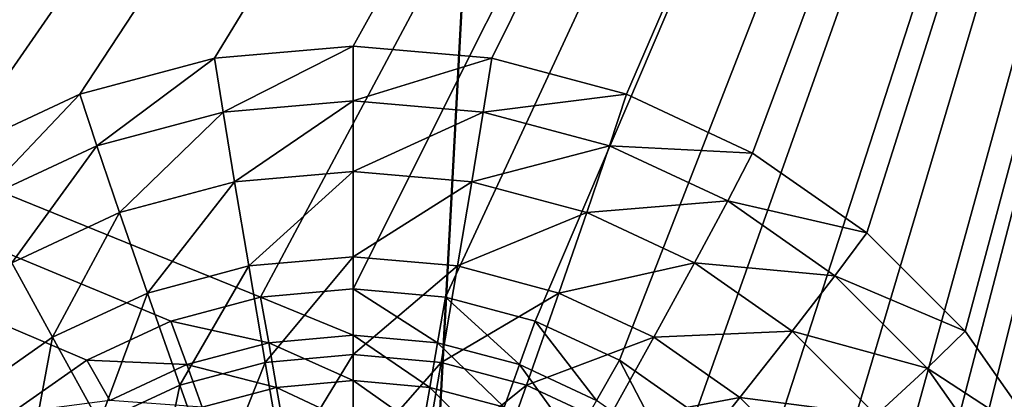
# Model space of a CAD drawing. Extents: x -200 to 200, y -200 to 200.
# Drawn here: x 4 to 6, y 97 to 98 of the extents above; entities that cross this region are included whole.
import ezdxf

# ---------------------------------------------------------------- set-up
doc = ezdxf.new("R2010")
doc.units = 0
doc.layers.add('L1', color=7, linetype='CONTINUOUS')
doc.layers.add('L5', color=7, linetype='CONTINUOUS')

msp = doc.modelspace()

# ---------------------------------------------------------------- linework, layer by layer
at = {"layer": 'L1', "color": 7}
for points in [[(2.111089, 39.67507, 9.402568), (0, 194.1989, 14.52285), (10.33152, 193.8124, 14.52285)], [(-7.345011, 193.9604, 17.5212), (0, 39.85, 12.40422), (7.345011, 193.9604, 17.5212)], [(7.345011, 193.9604, 17.5212), (0, 39.85, 12.40422), (10.32358, 193.7345, 17.5212)], [(10.33152, 193.8124, 14.52285), (14.5125, 193.6559, 14.52285), (2.111089, 39.67507, 9.402568)], [(10.32358, 193.7345, 17.5212), (0, 39.85, 12.40422), (2.111089, 39.67507, 12.40422)], [(10.32358, 193.7345, 17.5212), (2.111089, 39.67507, 12.40422), (21.99296, 192.8495, 17.5212)], [(2.111089, 39.67507, 9.402568), (14.5125, 193.6559, 14.52285), (28.94385, 192.0299, 14.52285)], [(21.99296, 192.8495, 17.5212), (2.111089, 39.67507, 12.40422), (6.337209, 39.32488, 12.40422)], [(2.111089, 39.67507, 9.402568), (28.94385, 192.0299, 14.52285), (6.337209, 39.32488, 9.402568)]]:
    msp.add_3dface(points, dxfattribs=at)
at = {"layer": 'L5', "color": 7}
for points in [[(4.65798, 97.08952, 11.17611), (-7.5, 102.145, 11.39684), (4.826352, 97.1346, 11.17808)], [(4.826352, 97.1346, 11.17808), (-7.5, 102.145, 11.39684), (7.5, 102.145, 11.39684)], [(4.65798, 97.08952, 11.17611), (4.5, 97.01592, 11.1729), (-7.5, 102.145, 11.39684)], [(-7.5, 102.145, 11.39684), (4.5, 97.01592, 11.1729), (4.357212, 96.91604, 11.16853)], [(4.826352, 97.1346, 11.17808), (7.5, 102.145, 11.39684), (5, 97.14977, 11.17874)], [(7.5, 102.145, 11.39684), (5.173648, 97.1346, 11.17808), (5, 97.14977, 11.17874)], [(7.5, 102.145, 11.39684), (5.34202, 97.08952, 11.17611), (5.173648, 97.1346, 11.17808)], [(5.5, 97.01592, 11.1729), (5.34202, 97.08952, 11.17611), (7.5, 102.145, 11.39684)], [(5.642788, 96.91604, 11.16853), (5.5, 97.01592, 11.1729), (7.5, 102.145, 11.39684)], [(7.5, 102.145, 11.39684), (5.766044, 96.7929, 11.16316), (5.642788, 96.91604, 11.16853)], [(7.5, 102.145, 11.39684), (5.866026, 96.65025, 11.15693), (5.766044, 96.7929, 11.16316)], [(5.939693, 96.49242, 11.15004), (5.866026, 96.65025, 11.15693), (7.5, 102.145, 11.39684)], [(7.5, 102.145, 11.39684), (5.984808, 96.32421, 11.1427), (5.939693, 96.49242, 11.15004)], [(7.5, 102.145, 11.39684), (6, 96.15073, 11.13512), (5.984808, 96.32421, 11.1427)], [(7.5, 90.58622, 10.89217), (6, 96.15073, 11.13512), (7.5, 102.145, 11.39684)], [(-7.5, 102.1014, 12.39589), (-4.739528, 97.58291, 12.1986), (7.5, 102.1014, 12.39589)], [(7.5, 102.1014, 12.39589), (-4.739528, 97.58291, 12.1986), (-4.48697, 97.5153, 12.19565)], [(7.5, 102.1014, 12.39589), (-4.48697, 97.5153, 12.19565), (-4.25, 97.4049, 12.19083)], [(7.5, 102.1014, 12.39589), (-4.25, 97.4049, 12.19083), (-4.035819, 97.25508, 12.18429)], [(-4.035819, 97.25508, 12.18429), (-3.850933, 97.07037, 12.17623), (7.5, 102.1014, 12.39589)], [(7.5, 102.1014, 12.39589), (-3.850933, 97.07037, 12.17623), (-3.700962, 96.85639, 12.16688)], [(7.5, 102.1014, 12.39589), (-3.700962, 96.85639, 12.16688), (-3.590461, 96.61964, 12.15655)], [(-3.522788, 96.36733, 12.14553), (7.5, 102.1014, 12.39589), (-3.590461, 96.61964, 12.15655)], [(-3.5, 96.1071, 12.13417), (7.5, 102.1014, 12.39589), (-3.522788, 96.36733, 12.14553)], [(-3.5, 96.1071, 12.13417), (4.035818, 97.25508, 12.18429), (7.5, 102.1014, 12.39589)], [(7.5, 102.1014, 12.39589), (4.035818, 97.25508, 12.18429), (4.25, 97.4049, 12.19083)], [(7.5, 102.1014, 12.39589), (4.25, 97.4049, 12.19083), (4.48697, 97.5153, 12.19565)], [(4.48697, 97.5153, 12.19565), (4.739528, 97.58291, 12.1986), (7.5, 102.1014, 12.39589)], [(7.5, 102.1014, 12.39589), (4.739528, 97.58291, 12.1986), (5, 97.60568, 12.1996)], [(7.5, 102.1014, 12.39589), (5, 97.60568, 12.1996), (5.260472, 97.58291, 12.1986)], [(5.260472, 97.58291, 12.1986), (5.51303, 97.5153, 12.19565), (7.5, 102.1014, 12.39589)], [(7.5, 102.1014, 12.39589), (5.51303, 97.5153, 12.19565), (5.75, 97.4049, 12.19083)], [(5.75, 97.4049, 12.19083), (5.964181, 97.25508, 12.18429), (7.5, 102.1014, 12.39589)], [(7.5, 102.1014, 12.39589), (5.964181, 97.25508, 12.18429), (6.149067, 97.07037, 12.17623)], [(7.5, 102.1014, 12.39589), (6.149067, 97.07037, 12.17623), (6.299038, 96.85639, 12.16688)], [(4.739528, 97.58291, 12.1986), (4.755736, 97.48188, 12.40523), (5, 97.60568, 12.1996)], [(5, 97.60568, 12.1996), (4.755736, 97.48188, 12.40523), (5, 97.50323, 12.40617)], [(5, 97.60568, 12.1996), (5, 97.50323, 12.40617), (5.260472, 97.58291, 12.1986)], [(4.48697, 97.5153, 12.19565), (4.518894, 97.41848, 12.40247), (4.739528, 97.58291, 12.1986)], [(4.739528, 97.58291, 12.1986), (4.518894, 97.41848, 12.40247), (4.755736, 97.48188, 12.40523)], [(5.260472, 97.58291, 12.1986), (5, 97.50323, 12.40617), (5.244264, 97.48188, 12.40523)], [(5.260472, 97.58291, 12.1986), (5.244264, 97.48188, 12.40523), (5.51303, 97.5153, 12.19565)], [(4.25, 97.4049, 12.19083), (4.29667, 97.31495, 12.39795), (4.48697, 97.5153, 12.19565)], [(4.48697, 97.5153, 12.19565), (4.29667, 97.31495, 12.39795), (4.518894, 97.41848, 12.40247)], [(5.51303, 97.5153, 12.19565), (5.244264, 97.48188, 12.40523), (5.481106, 97.41848, 12.40247)], [(5.51303, 97.5153, 12.19565), (5.481106, 97.41848, 12.40247), (5.75, 97.4049, 12.19083)], [(4.755736, 97.48188, 12.40523), (4.777364, 97.35087, 12.59374), (5, 97.50323, 12.40617)], [(5, 97.50323, 12.40617), (4.777364, 97.35087, 12.59374), (5, 97.37033, 12.59459)], [(5, 97.50323, 12.40617), (5, 97.37033, 12.59459), (5.244264, 97.48188, 12.40523)], [(4.518894, 97.41848, 12.40247), (4.561493, 97.29309, 12.59122), (4.755736, 97.48188, 12.40523)], [(4.755736, 97.48188, 12.40523), (4.561493, 97.29309, 12.59122), (4.777364, 97.35087, 12.59374)], [(5.244264, 97.48188, 12.40523), (5, 97.37033, 12.59459), (5.222636, 97.35087, 12.59374)], [(5.244264, 97.48188, 12.40523), (5.222636, 97.35087, 12.59374), (5.481106, 97.41848, 12.40247)], [(4.29667, 97.31495, 12.39795), (4.358946, 97.19872, 12.5871), (4.518894, 97.41848, 12.40247)], [(4.518894, 97.41848, 12.40247), (4.358946, 97.19872, 12.5871), (4.561493, 97.29309, 12.59122)], [(5.481106, 97.41848, 12.40247), (5.222636, 97.35087, 12.59374), (5.438507, 97.29309, 12.59122)], [(5.481106, 97.41848, 12.40247), (5.438507, 97.29309, 12.59122), (5.70333, 97.31495, 12.39795)], [(5.75, 97.4049, 12.19083), (5.481106, 97.41848, 12.40247), (5.70333, 97.31495, 12.39795)], [(5.75, 97.4049, 12.19083), (5.70333, 97.31495, 12.39795), (5.964181, 97.25508, 12.18429)], [(4.777364, 97.35087, 12.59374), (4.803901, 97.19299, 12.75967), (5, 97.37033, 12.59459)], [(5, 97.37033, 12.59459), (4.803901, 97.19299, 12.75967), (5, 97.21012, 12.76042)], [(5, 97.37033, 12.59459), (5, 97.21012, 12.76042), (5.222636, 97.35087, 12.59374)], [(4.561493, 97.29309, 12.59122), (4.61376, 97.14209, 12.75745), (4.777364, 97.35087, 12.59374)], [(4.777364, 97.35087, 12.59374), (4.61376, 97.14209, 12.75745), (4.803901, 97.19299, 12.75967)], [(5.222636, 97.35087, 12.59374), (5, 97.21012, 12.76042), (5.196099, 97.19299, 12.75967)], [(5.222636, 97.35087, 12.59374), (5.196099, 97.19299, 12.75967), (5.438507, 97.29309, 12.59122)], [(5.70333, 97.31495, 12.39795), (5.438507, 97.29309, 12.59122), (5.641054, 97.19872, 12.5871)], [(5.70333, 97.31495, 12.39795), (5.641054, 97.19872, 12.5871), (5.904184, 97.17444, 12.39181)], [(5.964181, 97.25508, 12.18429), (5.70333, 97.31495, 12.39795), (5.904184, 97.17444, 12.39181)], [(4.358946, 97.19872, 12.5871), (4.435356, 97.05897, 12.75382), (4.561493, 97.29309, 12.59122)], [(4.561493, 97.29309, 12.59122), (4.435356, 97.05897, 12.75382), (4.61376, 97.14209, 12.75745)], [(5.438507, 97.29309, 12.59122), (5.196099, 97.19299, 12.75967), (5.386239, 97.14209, 12.75745)], [(5.438507, 97.29309, 12.59122), (5.386239, 97.14209, 12.75745), (5.641054, 97.19872, 12.5871)], [(5.964181, 97.25508, 12.18429), (5.904184, 97.17444, 12.39181), (6.149067, 97.07037, 12.17623)], [(4.358946, 97.19872, 12.5871), (4.274107, 96.94617, 12.7489), (4.435356, 97.05897, 12.75382)], [(4.803901, 97.19299, 12.75967), (4.834719, 97.01195, 12.89911), (5, 97.21012, 12.76042)], [(5, 97.21012, 12.76042), (4.834719, 97.01195, 12.89911), (5, 97.0264, 12.89974)], [(5, 97.21012, 12.76042), (5, 97.0264, 12.89974), (5.196099, 97.19299, 12.75967)], [(5.641054, 97.19872, 12.5871), (5.386239, 97.14209, 12.75745), (5.564644, 97.05897, 12.75382)], [(5.641054, 97.19872, 12.5871), (5.564644, 97.05897, 12.75382), (5.824124, 97.07066, 12.58151)], [(5.904184, 97.17444, 12.39181), (5.641054, 97.19872, 12.5871), (5.824124, 97.07066, 12.58151)], [(4.61376, 97.14209, 12.75745), (4.674461, 96.96905, 12.89724), (4.803901, 97.19299, 12.75967)], [(4.803901, 97.19299, 12.75967), (4.674461, 96.96905, 12.89724), (4.834719, 97.01195, 12.89911)], [(5.196099, 97.19299, 12.75967), (5, 97.0264, 12.89974), (5.16528, 97.01195, 12.89911)], [(5.196099, 97.19299, 12.75967), (5.16528, 97.01195, 12.89911), (5.386239, 97.14209, 12.75745)], [(5.904184, 97.17444, 12.39181), (5.824124, 97.07066, 12.58151), (6.077564, 97.00123, 12.38425)], [(6.149067, 97.07037, 12.17623), (5.904184, 97.17444, 12.39181), (6.077564, 97.00123, 12.38425)], [(4.435356, 97.05897, 12.75382), (4.524094, 96.899, 12.89418), (4.61376, 97.14209, 12.75745)], [(4.61376, 97.14209, 12.75745), (4.524094, 96.899, 12.89418), (4.674461, 96.96905, 12.89724)], [(5, 97.14977, 11.17874), (5, 97.0627, 11.18254), (4.826352, 97.1346, 11.17808)], [(5.173648, 97.1346, 11.17808), (5.158571, 97.04884, 11.18194), (5, 97.14977, 11.17874)], [(5, 97.14977, 11.17874), (5.158571, 97.04884, 11.18194), (5, 97.0627, 11.18254)], [(5.386239, 97.14209, 12.75745), (5.16528, 97.01195, 12.89911), (5.325539, 96.96905, 12.89724)], [(5.386239, 97.14209, 12.75745), (5.325539, 96.96905, 12.89724), (5.564644, 97.05897, 12.75382)], [(4.826352, 97.1346, 11.17808), (4.841429, 97.04884, 11.18194), (4.65798, 97.08952, 11.17611)], [(4.826352, 97.1346, 11.17808), (5, 97.0627, 11.18254), (4.841429, 97.04884, 11.18194)], [(5.173648, 97.1346, 11.17808), (5.312325, 97.00768, 11.18014), (5.158571, 97.04884, 11.18194)], [(5.34202, 97.08952, 11.17611), (5.312325, 97.00768, 11.18014), (5.173648, 97.1346, 11.17808)], [(4.65798, 97.08952, 11.17611), (4.687675, 97.00768, 11.18014), (4.5, 97.01592, 11.1729)], [(4.65798, 97.08952, 11.17611), (4.841429, 97.04884, 11.18194), (4.687675, 97.00768, 11.18014)], [(5.34202, 97.08952, 11.17611), (5.456588, 96.94047, 11.17721), (5.312325, 97.00768, 11.18014)], [(5.5, 97.01592, 11.1729), (5.456588, 96.94047, 11.17721), (5.34202, 97.08952, 11.17611)], [(5.824124, 97.07066, 12.58151), (5.564644, 97.05897, 12.75382), (5.725893, 96.94617, 12.7489)], [(5.824124, 97.07066, 12.58151), (5.725893, 96.94617, 12.7489), (5.982152, 96.91279, 12.57461)], [(6.077564, 97.00123, 12.38425), (5.824124, 97.07066, 12.58151), (5.982152, 96.91279, 12.57461)], [(6.149067, 97.07037, 12.17623), (6.077564, 97.00123, 12.38425), (6.299038, 96.85639, 12.16688)], [(4.274107, 96.94617, 12.7489), (4.388187, 96.80393, 12.89003), (4.435356, 97.05897, 12.75382)], [(4.435356, 97.05897, 12.75382), (4.388187, 96.80393, 12.89003), (4.524094, 96.899, 12.89418)], [(4.841429, 97.04884, 11.18194), (4.856047, 96.96503, 11.20086), (4.687675, 97.00768, 11.18014)], [(5, 97.0627, 11.18254), (5, 96.97761, 11.20141), (4.841429, 97.04884, 11.18194)], [(4.841429, 97.04884, 11.18194), (5, 96.97761, 11.20141), (4.856047, 96.96503, 11.20086)], [(5.158571, 97.04884, 11.18194), (5.143953, 96.96503, 11.20086), (5, 97.0627, 11.18254)], [(5, 97.0627, 11.18254), (5.143953, 96.96503, 11.20086), (5, 96.97761, 11.20141)], [(5.158571, 97.04884, 11.18194), (5.283531, 96.92767, 11.19922), (5.143953, 96.96503, 11.20086)], [(5.312325, 97.00768, 11.18014), (5.283531, 96.92767, 11.19922), (5.158571, 97.04884, 11.18194)], [(5.564644, 97.05897, 12.75382), (5.325539, 96.96905, 12.89724), (5.475906, 96.899, 12.89418)], [(5.564644, 97.05897, 12.75382), (5.475906, 96.899, 12.89418), (5.725893, 96.94617, 12.7489)], [(4.5, 97.01592, 11.1729), (4.543412, 96.94047, 11.17721), (4.357212, 96.91604, 11.16853)], [(4.5, 97.01592, 11.1729), (4.687675, 97.00768, 11.18014), (4.543412, 96.94047, 11.17721)], [(4.674461, 96.96905, 12.89724), (4.742161, 96.77806, 13.00727), (4.834719, 97.01195, 12.89911)], [(4.834719, 97.01195, 12.89911), (4.742161, 96.77806, 13.00727), (4.869091, 96.81205, 13.00876)], [(4.834719, 97.01195, 12.89911), (4.869091, 96.81205, 13.00876), (5, 97.0264, 12.89974)], [(5, 97.0264, 12.89974), (4.869091, 96.81205, 13.00876), (5, 96.82349, 13.00926)], [(5, 97.0264, 12.89974), (5, 96.82349, 13.00926), (5.16528, 97.01195, 12.89911)], [(5.16528, 97.01195, 12.89911), (5, 96.82349, 13.00926), (5.130908, 96.81205, 13.00876)], [(5.16528, 97.01195, 12.89911), (5.130908, 96.81205, 13.00876), (5.325539, 96.96905, 12.89724)], [(5.5, 97.01592, 11.1729), (5.586978, 96.84926, 11.17322), (5.456588, 96.94047, 11.17721)], [(5.642788, 96.91604, 11.16853), (5.586978, 96.84926, 11.17322), (5.5, 97.01592, 11.1729)], [(4.687675, 97.00768, 11.18014), (4.716469, 96.92767, 11.19922), (4.543412, 96.94047, 11.17721)], [(4.687675, 97.00768, 11.18014), (4.856047, 96.96503, 11.20086), (4.716469, 96.92767, 11.19922)], [(5.312325, 97.00768, 11.18014), (5.414495, 96.86665, 11.19656), (5.283531, 96.92767, 11.19922)], [(5.456588, 96.94047, 11.17721), (5.414495, 96.86665, 11.19656), (5.312325, 97.00768, 11.18014)], [(6.077564, 97.00123, 12.38425), (5.982152, 96.91279, 12.57461), (6.218203, 96.80057, 12.37549)], [(6.299038, 96.85639, 12.16688), (6.077564, 97.00123, 12.38425), (6.218203, 96.80057, 12.37549)], [(5, 96.97761, 11.20141), (5, 96.89709, 11.23476), (4.856047, 96.96503, 11.20086)], [(5.143953, 96.96503, 11.20086), (5.130236, 96.8857, 11.23426), (5, 96.97761, 11.20141)], [(5, 96.97761, 11.20141), (5.130236, 96.8857, 11.23426), (5, 96.89709, 11.23476)], [(4.524094, 96.899, 12.89418), (4.623064, 96.72258, 13.00485), (4.674461, 96.96905, 12.89724)], [(4.674461, 96.96905, 12.89724), (4.623064, 96.72258, 13.00485), (4.742161, 96.77806, 13.00727)], [(4.856047, 96.96503, 11.20086), (4.869764, 96.8857, 11.23426), (4.716469, 96.92767, 11.19922)], [(4.856047, 96.96503, 11.20086), (5, 96.89709, 11.23476), (4.869764, 96.8857, 11.23426)], [(5.143953, 96.96503, 11.20086), (5.256515, 96.8519, 11.23279), (5.130236, 96.8857, 11.23426)], [(5.325539, 96.96905, 12.89724), (5.130908, 96.81205, 13.00876), (5.257839, 96.77806, 13.00727)], [(5.283531, 96.92767, 11.19922), (5.256515, 96.8519, 11.23279), (5.143953, 96.96503, 11.20086)], [(5.325539, 96.96905, 12.89724), (5.257839, 96.77806, 13.00727), (5.475906, 96.899, 12.89418)], [(4.274107, 96.94617, 12.7489), (4.27087, 96.68672, 12.88491), (4.388187, 96.80393, 12.89003)], [(5.725893, 96.94617, 12.7489), (5.475906, 96.899, 12.89418), (5.611813, 96.80393, 12.89003)], [(5.725893, 96.94617, 12.7489), (5.611813, 96.80393, 12.89003), (5.865085, 96.80711, 12.74283)], [(5.982152, 96.91279, 12.57461), (5.725893, 96.94617, 12.7489), (5.865085, 96.80711, 12.74283)]]:
    msp.add_3dface(points, dxfattribs=at)

doc.saveas('drawing.dxf')
